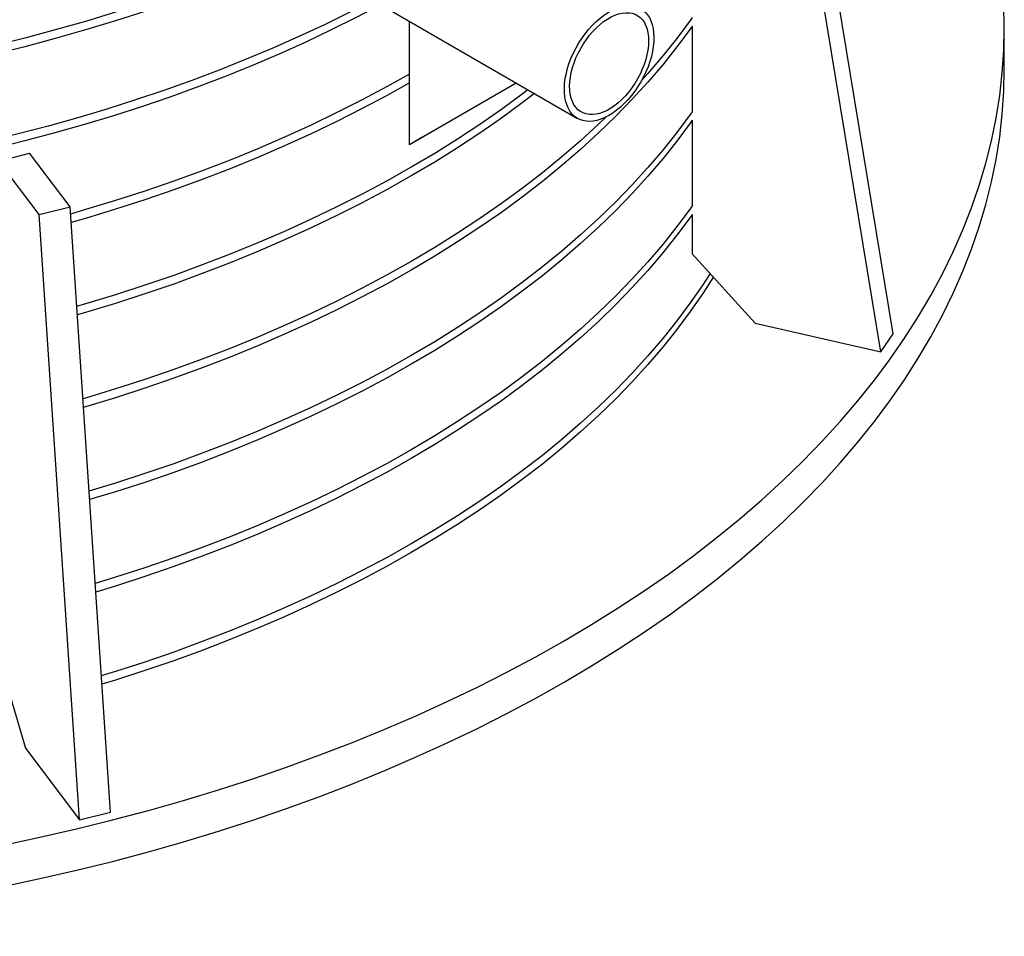
# Model space of a CAD drawing. Units: millimetres. Extents: x 500 to 20500, y 500 to 14350.
# Drawn here: x 16713 to 17879, y 8023 to 9109 of the extents above; entities that cross this region are included whole.
import ezdxf

# ---------------------------------------------------------------- set-up
doc = ezdxf.new("R2010")
doc.units = ezdxf.units.MM
doc.header["$LTSCALE"] = 50
doc.linetypes.add('SLD-Solid', pattern=[0])

msp = doc.modelspace()

# ---------------------------------------------------------------- linework, layer by layer
at = {"color": 7, "linetype": 'SLD-Solid', "lineweight": 25}
for p, q in [((17747.2, 8736.8), (17635.6, 9415.5)), ((17732.5, 8715.4), (17620.9, 9394)), ((17138.5, 9127.3), (17373.3, 8991.7)), ((17174.2, 8960.5), (17174.2, 9106.6)), ((17509.3, 9101.1), (17509.3, 8999.2)), ((17878.8, 9050.6), (17878.8, 9099.6)), ((17300.7, 9033.6), (17174.2, 8960.5)), ((17300.7, 9033.6), (17188.3, 8968.7)), ((17509.3, 8989.6), (17509.3, 8887.7)), ((17188.3, 8968.7), (17174.2, 8960.5)), ((16687.8, 8941.3), (16724.5, 8950.5)), ((16772.3, 8887), (16724.5, 8950.5)), ((16735.6, 8877.8), (16687.8, 8941.3)), ((16735.6, 8877.8), (16772.3, 8887)), ((16820.1, 8170.2), (16772.3, 8887)), ((16783.4, 8161), (16735.6, 8877.8)), ((17509.3, 8878), (17509.3, 8831.5)), ((17509.3, 8831.5), (17583.7, 8749.2)), ((17583.7, 8749.2), (17732.5, 8715.4)), ((17732.5, 8715.4), (17747.2, 8736.8)), ((16687.8, 8353.4), (16719.7, 8245.7)), ((16719.7, 8245.7), (16783.4, 8161)), ((16783.4, 8161), (16820.1, 8170.2))]:
    msp.add_line(p, q, dxfattribs=at)
at = {"color": 7, "linetype": 'SLD-Solid', "lineweight": 25, "flags": 128}
for points in [[(17174.2, 9267.3), (17147.8, 9252.5), (17118.5, 9236.8), (17088.5, 9221.6), (17057.9, 9206.9), (17026.5, 9192.7), (16994.6, 9178.9), (16962, 9165.6), (16928.8, 9152.8), (16895.1, 9140.5), (16860.8, 9128.7), (16826, 9117.5), (16790.7, 9106.7), (16754.9, 9096.6), (16718.7, 9086.9), (16682, 9077.8), (16644.9, 9069.3), (16607.5, 9061.3), (16569.7, 9053.9), (16531.6, 9047.1), (16493.2, 9040.8), (16454.6, 9035.2), (16415.6, 9030.1), (16376.5, 9025.6), (16337.2, 9021.7), (16297.7, 9018.4), (16258.1, 9015.7), (16218.4, 9013.6), (16178.6, 9012.1), (16138.7, 9011.2), (16098.8, 9010.9), (16058.9, 9011.2), (16019, 9012.1), (15979.2, 9013.6), (15939.5, 9015.7), (15899.9, 9018.4), (15860.4, 9021.7), (15821.1, 9025.6), (15781.9, 9030.1), (15743, 9035.2), (15704.4, 9040.8), (15666, 9047.1), (15627.8, 9053.9), (15590.1, 9061.3), (15552.6, 9069.3), (15515.6, 9077.8), (15478.9, 9086.9), (15442.7, 9096.6), (15406.9, 9106.7), (15371.6, 9117.5), (15336.8, 9128.7), (15302.5, 9140.5), (15268.8, 9152.8), (15235.6, 9165.6), (15203, 9178.9), (15171, 9192.7), (15139.7, 9206.9), (15109, 9221.6), (15079, 9236.8), (15049.7, 9252.5), (15021.2, 9268.5), (14993.3, 9285), (14966.2, 9301.9), (14939.9, 9319.3), (14914.4, 9337), (14889.7, 9355.1), (14865.8, 9373.5), (14842.8, 9392.3), (14820.7, 9411.5), (14799.4, 9431), (14779, 9450.7), (14759.5, 9470.8), (14740.9, 9491.2), (14723.3, 9511.9), (14706.5, 9532.8), (14690.8, 9554), (14676, 9575.4), (14662.2, 9597), (14649.4, 9618.8), (14637.5, 9640.8), (14626.7, 9662.9), (14616.9, 9685.3), (14608.1, 9707.7), (14600.3, 9730.3), (14593.6, 9753), (14587.8, 9775.8), (14583.1, 9798.7), (14579.5, 9821.6), (14576.9, 9844.6), (14575.3, 9867.6), (14574.8, 9890.6)], [(17132, 9132.4), (17103.1, 9117.4), (17073.5, 9102.8), (17043.3, 9088.7), (17012.5, 9075), (16981.1, 9061.8), (16949.1, 9049), (16916.6, 9036.7), (16883.5, 9024.9), (16850, 9013.6), (16815.9, 9002.8), (16781.4, 8992.5), (16746.4, 8982.7), (16711, 8973.4), (16675.2, 8964.7), (16639.1, 8956.5), (16602.5, 8948.8), (16565.7, 8941.6), (16528.5, 8935), (16491.1, 8929), (16453.4, 8923.5), (16415.5, 8918.5), (16377.4, 8914.1), (16339.1, 8910.3), (16300.6, 8907.1), (16262, 8904.4), (16223.3, 8902.3), (16184.6, 8900.7), (16145.7, 8899.7), (16106.9, 8899.3), (16068, 8899.5), (16029.1, 8900.2), (15990.3, 8901.5), (15951.6, 8903.4), (15913, 8905.9), (15874.4, 8908.9), (15836.1, 8912.5), (15797.9, 8916.6), (15759.9, 8921.3), (15722.1, 8926.6), (15684.6, 8932.4), (15647.3, 8938.8), (15610.3, 8945.7), (15573.6, 8953.2), (15537.3, 8961.2), (15501.4, 8969.7), (15465.8, 8978.8), (15430.7, 8988.4), (15396, 8998.5), (15361.7, 9009.1), (15327.9, 9020.2), (15294.6, 9031.8), (15261.9, 9043.8), (15229.7, 9056.4), (15198, 9069.4), (15167, 9082.9), (15136.5, 9096.9), (15106.7, 9111.3), (15077.5, 9126.1), (15049, 9141.3), (15021.2, 9157), (14994, 9173.1), (14967.6, 9189.5), (14941.9, 9206.4), (14917, 9223.6), (14892.9, 9241.2), (14869.5, 9259.1), (14846.9, 9277.4), (14825.1, 9296), (14804.2, 9314.9), (14784.1, 9334.1), (14764.9, 9353.6), (14746.5, 9373.4), (14729.1, 9393.4), (14712.5, 9413.7), (14696.8, 9434.2), (14682, 9455), (14668.1, 9475.9), (14655.2, 9497.1), (14643.2, 9518.4), (14632.2, 9540), (14622.1, 9561.6), (14613, 9583.4), (14604.8, 9605.4), (14597.6, 9627.4), (14591.4, 9649.6), (14586.2, 9671.8), (14581.9, 9694.1), (14578.7, 9716.5), (14576.4, 9738.9), (14575.1, 9761.3), (14574.8, 9779.1)], [(17174.2, 9257), (17147.8, 9242.2), (17118.5, 9226.5), (17088.5, 9211.4), (17057.9, 9196.6), (17026.5, 9182.4), (16994.6, 9168.6), (16962, 9155.3), (16928.8, 9142.5), (16895.1, 9130.2), (16860.8, 9118.4), (16826, 9107.2), (16790.7, 9096.5), (16754.9, 9086.3), (16718.7, 9076.6), (16682, 9067.5), (16644.9, 9059), (16607.5, 9051), (16569.7, 9043.6), (16531.6, 9036.8), (16493.2, 9030.5), (16454.6, 9024.9), (16415.6, 9019.8), (16376.5, 9015.3), (16337.2, 9011.4), (16297.7, 9008.1), (16258.1, 9005.4), (16218.4, 9003.3), (16178.6, 9001.8), (16138.7, 9000.9), (16098.8, 9000.6), (16058.9, 9000.9), (16019, 9001.8), (15979.2, 9003.3), (15939.5, 9005.4), (15899.9, 9008.1), (15860.4, 9011.4), (15821.1, 9015.3), (15781.9, 9019.8), (15743, 9024.9), (15704.4, 9030.5), (15666, 9036.8), (15627.8, 9043.6), (15590.1, 9051), (15552.6, 9059), (15515.6, 9067.5), (15478.9, 9076.6), (15442.7, 9086.3), (15406.9, 9096.5), (15371.6, 9107.2), (15336.8, 9118.4), (15302.5, 9130.2), (15268.8, 9142.5), (15235.6, 9155.3), (15203, 9168.6), (15171, 9182.4), (15139.7, 9196.6), (15109, 9211.4), (15079, 9226.5), (15049.7, 9242.2), (15021.2, 9258.2), (14993.3, 9274.7), (14966.2, 9291.7), (14939.9, 9309), (14914.4, 9326.7), (14889.7, 9344.8), (14865.8, 9363.2), (14842.8, 9382), (14820.7, 9401.2), (14799.4, 9420.7), (14779, 9440.5), (14759.5, 9460.6), (14740.9, 9480.9), (14723.3, 9501.6), (14706.5, 9522.5), (14690.8, 9543.7), (14676, 9565.1), (14662.2, 9586.7), (14649.4, 9608.5), (14637.5, 9630.5), (14626.7, 9652.6), (14616.9, 9675), (14616.5, 9675.8)], [(17140.1, 9126.4), (17111.2, 9111.2), (17081.7, 9096.5), (17051.5, 9082.1), (17020.7, 9068.3), (16989.3, 9054.9), (16957.4, 9041.9), (16924.8, 9029.5), (16891.7, 9017.5), (16858.1, 9006), (16824, 8995), (16789.4, 8984.6), (16754.4, 8974.6), (16718.9, 8965.2), (16683, 8956.2), (16646.8, 8947.9), (16610.2, 8940), (16573.2, 8932.7), (16535.9, 8926), (16498.4, 8919.8), (16460.6, 8914.2), (16422.5, 8909.1), (16384.3, 8904.6), (16345.8, 8900.7), (16307.2, 8897.3), (16268.4, 8894.5), (16229.6, 8892.3), (16190.6, 8890.6), (16151.6, 8889.6), (16112.6, 8889.1), (16073.5, 8889.1), (16034.5, 8889.8), (15995.5, 8891), (15956.5, 8892.9), (15917.7, 8895.3), (15879, 8898.2), (15840.4, 8901.8), (15802, 8905.9), (15763.8, 8910.5), (15725.8, 8915.8), (15688.1, 8921.6), (15650.6, 8927.9), (15613.4, 8934.8), (15576.6, 8942.3), (15540.1, 8950.3), (15503.9, 8958.8), (15468.2, 8967.9), (15432.8, 8977.5), (15397.9, 8987.6), (15363.5, 8998.2), (15329.5, 9009.3), (15296, 9021), (15263.1, 9033.1), (15230.7, 9045.7), (15198.9, 9058.8), (15167.7, 9072.3), (15137.1, 9086.3), (15107.1, 9100.8), (15077.8, 9115.7), (15049.1, 9131), (15021.2, 9146.7), (14993.9, 9162.9), (14967.4, 9179.4), (14941.6, 9196.3), (14916.5, 9213.6), (14892.3, 9231.3), (14868.8, 9249.3), (14846.2, 9267.7), (14824.3, 9286.4), (14803.3, 9305.4), (14783.2, 9324.7), (14763.9, 9344.3), (14745.5, 9364.2), (14728, 9384.4), (14711.4, 9404.8), (14695.7, 9425.4), (14680.9, 9446.3), (14667.1, 9467.3), (14654.1, 9488.6), (14642.2, 9510.1), (14631.2, 9531.7), (14621.1, 9553.5), (14616.6, 9564.1)], [(17357.4, 8373), (17390, 8392.2), (17421.6, 8412), (17452.3, 8432.2), (17482.1, 8452.9), (17511, 8474), (17538.8, 8495.6), (17565.7, 8517.6), (17591.6, 8539.9), (17616.5, 8562.7), (17640.3, 8585.8), (17663.1, 8609.3), (17684.8, 8633.1), (17705.4, 8657.2), (17724.9, 8681.6), (17743.3, 8706.3), (17760.6, 8731.3), (17776.7, 8756.6), (17791.7, 8782), (17805.5, 8807.7), (17818.1, 8833.6), (17829.6, 8859.7), (17839.9, 8885.9), (17849, 8912.3), (17856.9, 8938.8), (17863.6, 8965.4), (17869, 8992.2), (17873.3, 9019), (17876.4, 9045.8), (17878.2, 9072.7), (17878.8, 9099.6), (17878.2, 9126.5), (17876.4, 9153.4), (17873.3, 9180.2), (17869, 9207), (17863.6, 9233.7), (17856.9, 9260.3), (17849, 9286.8), (17839.9, 9313.2), (17829.6, 9339.5), (17818.1, 9365.5), (17805.5, 9391.4), (17791.7, 9417.1), (17776.7, 9442.6), (17760.6, 9467.8), (17743.3, 9492.8), (17724.9, 9517.5), (17719.4, 9524.6)], [(14456.3, 9495.6), (14454.3, 9492.8), (14437, 9467.8), (14420.9, 9442.6), (14405.9, 9417.1), (14392.1, 9391.4), (14379.4, 9365.5), (14368, 9339.5), (14357.7, 9313.2), (14348.6, 9286.8), (14340.7, 9260.3), (14334, 9233.7), (14328.5, 9207), (14324.3, 9180.2), (14321.2, 9153.4), (14319.4, 9126.5), (14318.8, 9099.6), (14319.4, 9072.7), (14321.2, 9045.8), (14324.3, 9019), (14328.5, 8992.2), (14334, 8965.4), (14340.7, 8938.8), (14348.6, 8912.3), (14357.7, 8885.9), (14368, 8859.7), (14379.4, 8833.6), (14392.1, 8807.7), (14405.9, 8782), (14420.9, 8756.6), (14437, 8731.3), (14454.3, 8706.3), (14472.7, 8681.6), (14492.2, 8657.2), (14512.8, 8633.1), (14534.5, 8609.3), (14557.3, 8585.8), (14581.1, 8562.7), (14606, 8539.9), (14631.8, 8517.6), (14658.7, 8495.6), (14686.6, 8474), (14715.5, 8452.9), (14745.3, 8432.2), (14776, 8412), (14807.6, 8392.2), (14840.1, 8373), (14873.5, 8354.2), (14907.7, 8335.9), (14942.8, 8318.2), (14978.6, 8301), (15015.2, 8284.3), (15052.5, 8268.3), (15090.6, 8252.7), (15129.3, 8237.8), (15168.7, 8223.4), (15208.8, 8209.7), (15249.4, 8196.5), (15290.7, 8184), (15332.5, 8172.1), (15374.8, 8160.8), (15417.6, 8150.2), (15460.9, 8140.3), (15504.6, 8130.9), (15548.7, 8122.3), (15593.2, 8114.3), (15638.1, 8107), (15683.3, 8100.4), (15728.7, 8094.5), (15774.4, 8089.2), (15820.3, 8084.7), (15866.5, 8080.8), (15912.7, 8077.6), (15959.1, 8075.2), (16005.6, 8073.4), (16052.2, 8072.4), (16098.8, 8072), (16145.4, 8072.4), (16191.9, 8073.4), (16238.4, 8075.2), (16284.9, 8077.6), (16331.1, 8080.8), (16377.2, 8084.7), (16423.2, 8089.2), (16468.9, 8094.5), (16514.3, 8100.4), (16559.5, 8107), (16604.3, 8114.3), (16648.8, 8122.3), (16693, 8130.9), (16736.7, 8140.3), (16780, 8150.2), (16822.8, 8160.8), (16865.1, 8172.1), (16906.9, 8184), (16948.1, 8196.5), (16988.8, 8209.7), (17028.8, 8223.4), (17068.2, 8237.8), (17107, 8252.7), (17145, 8268.3), (17182.4, 8284.3), (17219, 8301), (17254.8, 8318.2), (17289.8, 8335.9), (17324.1, 8354.2), (17357.4, 8373)], [(17361.6, 9051.3), (17363.6, 9057.4), (17365.9, 9063.4), (17368.6, 9069.4), (17371.6, 9075.3), (17374.9, 9081.1), (17378.5, 9086.6), (17382.4, 9091.9), (17386.4, 9097), (17390.7, 9101.7), (17395.1, 9106.1), (17399.6, 9110.1), (17404.3, 9113.7), (17408.9, 9116.8), (17413.6, 9119.4), (17418.3, 9121.6), (17422.9, 9123.3), (17427.4, 9124.4), (17431.8, 9125), (17436, 9125.1), (17440.1, 9124.6), (17443.8, 9123.6), (17447.4, 9122.1), (17450.6, 9120.1), (17453.6, 9117.5), (17456.2, 9114.5), (17458.4, 9111.1), (17460.3, 9107.2), (17461.8, 9102.9), (17462.9, 9098.3), (17463.5, 9093.3), (17463.8, 9088), (17463.7, 9082.5), (17463.1, 9076.8), (17462.1, 9071), (17460.8, 9065), (17459, 9059), (17456.9, 9052.9), (17454.3, 9046.9), (17451.5, 9040.9), (17448.3, 9035.1), (17444.9, 9029.4), (17441.2, 9024), (17437.2, 9018.8), (17433, 9013.9), (17428.7, 9009.3), (17424.2, 9005.2), (17419.6, 9001.4), (17415, 8998), (17410.3, 8995.1), (17405.6, 8992.7), (17401, 8990.8), (17396.4, 8989.4), (17391.9, 8988.5), (17387.6, 8988.2), (17383.5, 8988.4), (17379.6, 8989.1), (17375.9, 8990.4), (17372.5, 8992.2), (17369.4, 8994.4), (17366.7, 8997.2), (17364.2, 9000.4), (17362.2, 9004.1), (17360.5, 9008.2), (17359.2, 9012.7), (17358.3, 9017.5), (17357.8, 9022.6), (17357.8, 9028), (17358.1, 9033.6), (17358.9, 9039.4), (17360.1, 9045.3), (17361.6, 9051.3)], [(17367.4, 9051.9), (17369.3, 9057.7), (17371.5, 9063.4), (17374.1, 9069.1), (17377.1, 9074.7), (17380.3, 9080.1), (17383.8, 9085.3), (17387.6, 9090.2), (17391.5, 9094.8), (17395.7, 9099.1), (17400, 9103), (17404.3, 9106.5), (17408.8, 9109.5), (17413.2, 9112), (17417.7, 9114.1), (17422, 9115.6), (17426.3, 9116.6), (17430.4, 9117), (17434.4, 9116.9), (17438.1, 9116.3), (17441.6, 9115.1), (17444.8, 9113.4), (17447.7, 9111.2), (17450.3, 9108.4), (17452.5, 9105.3), (17454.3, 9101.6), (17455.7, 9097.6), (17456.8, 9093.2), (17457.4, 9088.4), (17457.6, 9083.4), (17457.3, 9078.1), (17456.7, 9072.7), (17455.6, 9067.1), (17454.1, 9061.4), (17452.3, 9055.6), (17450, 9049.9), (17447.4, 9044.2), (17444.5, 9038.6), (17441.3, 9033.2), (17437.7, 9028), (17434, 9023.1), (17430, 9018.5), (17425.9, 9014.2), (17421.6, 9010.3), (17417.2, 9006.8), (17412.8, 9003.8), (17408.3, 9001.3), (17403.9, 8999.2), (17399.5, 8997.7), (17395.3, 8996.7), (17391.1, 8996.3), (17387.2, 8996.4), (17383.5, 8997), (17380, 8998.2), (17376.8, 8999.9), (17373.9, 9002.1), (17371.3, 9004.9), (17369.1, 9008), (17367.3, 9011.7), (17365.8, 9015.7), (17364.8, 9020.1), (17364.2, 9024.9), (17364, 9029.9), (17364.2, 9035.2), (17364.9, 9040.6), (17365.9, 9046.2), (17367.4, 9051.9)], [(17509.3, 9111.3), (17506.8, 9107.8), (17491, 9086.6), (17474.3, 9065.7), (17456.7, 9045.1), (17449.3, 9036.8)], [(17509.3, 9101), (17506.8, 9097.5), (17491, 9076.4), (17474.3, 9055.4), (17456.7, 9034.8), (17438.1, 9014.4), (17418.6, 8994.3), (17398.2, 8974.5), (17376.9, 8955), (17354.8, 8935.9), (17331.7, 8917.1), (17307.9, 8898.6), (17283.2, 8880.5), (17257.6, 8862.8), (17231.3, 8845.5), (17204.3, 8828.6), (17176.4, 8812.1), (17147.8, 8796), (17118.5, 8780.4), (17088.5, 8765.2), (17057.9, 8750.5), (17026.5, 8736.2), (16994.6, 8722.4), (16962, 8709.1), (16928.8, 8696.3), (16895.1, 8684.1), (16860.8, 8672.3), (16826, 8661), (16790.7, 8650.3), (16788.1, 8649.5)], [(14318.8, 9050.6), (14319.4, 9023.7), (14321.2, 8996.8), (14324.3, 8970), (14328.5, 8943.2), (14334, 8916.5), (14340.7, 8889.8), (14348.6, 8863.3), (14357.7, 8836.9), (14368, 8810.7), (14379.4, 8784.6), (14392.1, 8758.7), (14405.9, 8733), (14420.9, 8707.6), (14437, 8682.3), (14454.3, 8657.3), (14472.7, 8632.6), (14492.2, 8608.2), (14512.8, 8584.1), (14534.5, 8560.3), (14557.3, 8536.8), (14581.1, 8513.7), (14606, 8490.9), (14631.8, 8468.6), (14658.7, 8446.6), (14686.6, 8425), (14715.5, 8403.9), (14745.3, 8383.2), (14776, 8363), (14807.6, 8343.2), (14840.1, 8324), (14873.5, 8305.2), (14907.7, 8286.9), (14942.8, 8269.2), (14978.6, 8252), (15015.2, 8235.4), (15052.5, 8219.3), (15090.6, 8203.7), (15129.3, 8188.8), (15168.7, 8174.4), (15208.8, 8160.7), (15249.4, 8147.5), (15290.7, 8135), (15332.5, 8123.1), (15374.8, 8111.8), (15417.6, 8101.2), (15460.9, 8091.3), (15504.6, 8082), (15548.7, 8073.3), (15593.2, 8065.3), (15638.1, 8058), (15683.3, 8051.4), (15728.7, 8045.5), (15774.4, 8040.2), (15820.3, 8035.7), (15866.5, 8031.8), (15912.7, 8028.6), (15959.1, 8026.2), (16005.6, 8024.4), (16052.2, 8023.4), (16098.8, 8023), (16145.4, 8023.4), (16191.9, 8024.4), (16238.4, 8026.2), (16284.9, 8028.6), (16331.1, 8031.8), (16377.2, 8035.7), (16423.2, 8040.2), (16468.9, 8045.5), (16514.3, 8051.4), (16559.5, 8058), (16604.3, 8065.3), (16648.8, 8073.3), (16693, 8082), (16736.7, 8091.3), (16780, 8101.2), (16822.8, 8111.8), (16865.1, 8123.1), (16906.9, 8135), (16948.1, 8147.5), (16988.8, 8160.7), (17028.8, 8174.4), (17068.2, 8188.8), (17107, 8203.7), (17145, 8219.3), (17182.4, 8235.4), (17219, 8252), (17254.8, 8269.2), (17289.8, 8286.9), (17324.1, 8305.2), (17357.4, 8324)], [(17357.4, 8324), (17390, 8343.2), (17421.6, 8363), (17452.3, 8383.2), (17482.1, 8403.9), (17511, 8425), (17538.8, 8446.6), (17565.7, 8468.6), (17591.6, 8490.9), (17616.5, 8513.7), (17640.3, 8536.8), (17663.1, 8560.3), (17684.8, 8584.1), (17705.4, 8608.2), (17724.9, 8632.6), (17743.3, 8657.3), (17760.6, 8682.3), (17776.7, 8707.6), (17791.7, 8733), (17805.5, 8758.7), (17818.1, 8784.6), (17829.6, 8810.7), (17839.9, 8836.9), (17849, 8863.3), (17856.9, 8889.8), (17863.6, 8916.5), (17869, 8943.2), (17873.3, 8970), (17876.4, 8996.8), (17878.2, 9023.7), (17878.8, 9050.6)], [(17174.2, 9044.2), (17147.8, 9029.4), (17118.5, 9013.8), (17088.5, 8998.6), (17057.9, 8983.8), (17026.5, 8969.6), (16994.6, 8955.8), (16962, 8942.5), (16928.8, 8929.7), (16895.1, 8917.4), (16860.8, 8905.6), (16826, 8894.4), (16790.7, 8883.7), (16772.8, 8878.5)], [(17174.2, 9033.9), (17147.8, 9019.1), (17118.5, 9003.5), (17088.5, 8988.3), (17057.9, 8973.5), (17026.5, 8959.3), (16994.6, 8945.5), (16962, 8932.2), (16928.8, 8919.4), (16895.1, 8907.1), (16860.8, 8895.4), (16826, 8884.1), (16790.7, 8873.4), (16773.5, 8868.4)], [(17314.6, 9025.6), (17307.9, 9020.4), (17283.2, 9002.4), (17257.6, 8984.6), (17231.3, 8967.3), (17204.3, 8950.4), (17176.4, 8933.9), (17147.8, 8917.8), (17118.5, 8902.2), (17088.5, 8887), (17057.9, 8872.3), (17026.5, 8858), (16994.6, 8844.3), (16962, 8831), (16928.8, 8818.2), (16895.1, 8805.9), (16860.8, 8794.1), (16826, 8782.8), (16790.7, 8772.1), (16780.1, 8769.1)], [(17322.3, 9021.2), (17307.9, 9010.2), (17283.2, 8992.1), (17257.6, 8974.4), (17231.3, 8957), (17204.3, 8940.1), (17176.4, 8923.6), (17147.8, 8907.6), (17118.5, 8891.9), (17088.5, 8876.7), (17057.9, 8862), (17026.5, 8847.8), (16994.6, 8834), (16962, 8820.7), (16928.8, 8807.9), (16895.1, 8795.6), (16860.8, 8783.8), (16826, 8772.6), (16790.7, 8761.8), (16780.8, 8759)], [(17407.4, 8993.6), (17398.2, 8984.8), (17376.9, 8965.3), (17354.8, 8946.2), (17331.7, 8927.4), (17307.9, 8908.9), (17283.2, 8890.8), (17257.6, 8873.1), (17231.3, 8855.8), (17204.3, 8838.9), (17176.4, 8822.4), (17147.8, 8806.3), (17118.5, 8790.7), (17088.5, 8775.5), (17057.9, 8760.8), (17026.5, 8746.5), (16994.6, 8732.7), (16962, 8719.4), (16928.8, 8706.6), (16895.1, 8694.3), (16860.8, 8682.6), (16826, 8671.3), (16790.7, 8660.6), (16787.4, 8659.6)], [(17509.3, 8999.7), (17506.8, 8996.3), (17491, 8975.1), (17474.3, 8954.2), (17456.7, 8933.5), (17438.1, 8913.1), (17418.6, 8893), (17398.2, 8873.3), (17376.9, 8853.8), (17354.8, 8834.6), (17331.7, 8815.8), (17307.9, 8797.4), (17283.2, 8779.3), (17257.6, 8761.6), (17231.3, 8744.2), (17204.3, 8727.3), (17176.4, 8710.8), (17147.8, 8694.8), (17118.5, 8679.1), (17088.5, 8663.9), (17057.9, 8649.2), (17026.5, 8635), (16994.6, 8621.2), (16962, 8607.9), (16928.8, 8595.1), (16895.1, 8582.8), (16860.8, 8571), (16826, 8559.8), (16794.7, 8550.2)], [(17509.3, 8989.5), (17506.8, 8986), (17491, 8964.8), (17474.3, 8943.9), (17456.7, 8923.2), (17438.1, 8902.9), (17418.6, 8882.8), (17398.2, 8863), (17376.9, 8843.5), (17354.8, 8824.3), (17331.7, 8805.5), (17307.9, 8787.1), (17283.2, 8769), (17257.6, 8751.3), (17231.3, 8734), (17204.3, 8717), (17176.4, 8700.6), (17147.8, 8684.5), (17118.5, 8668.8), (17088.5, 8653.7), (17057.9, 8638.9), (17026.5, 8624.7), (16994.6, 8610.9), (16962, 8597.6), (16928.8, 8584.8), (16895.1, 8572.5), (16860.8, 8560.7), (16826, 8549.5), (16795.4, 8540.2)], [(17509.3, 8888.2), (17506.8, 8884.7), (17491, 8863.6), (17474.3, 8842.6), (17456.7, 8822), (17438.1, 8801.6), (17418.6, 8781.5), (17398.2, 8761.7), (17376.9, 8742.2), (17354.8, 8723.1), (17331.7, 8704.3), (17307.9, 8685.8), (17283.2, 8667.7), (17257.6, 8650), (17231.3, 8632.7), (17204.3, 8615.8), (17176.4, 8599.3), (17147.8, 8583.2), (17118.5, 8567.6), (17088.5, 8552.4), (17057.9, 8537.7), (17026.5, 8523.4), (16994.6, 8509.6), (16962, 8496.3), (16928.8, 8483.6), (16895.1, 8471.3), (16860.8, 8459.5), (16826, 8448.2), (16802, 8440.9)], [(17509.3, 8877.9), (17506.8, 8874.4), (17491, 8853.3), (17474.3, 8832.4), (17456.7, 8811.7), (17438.1, 8791.3), (17418.6, 8771.2), (17398.2, 8751.4), (17376.9, 8731.9), (17354.8, 8712.8), (17331.7, 8694), (17307.9, 8675.5), (17283.2, 8657.4), (17257.6, 8639.7), (17231.3, 8622.4), (17204.3, 8605.5), (17176.4, 8589), (17147.8, 8572.9), (17118.5, 8557.3), (17088.5, 8542.1), (17057.9, 8527.4), (17026.5, 8513.1), (16994.6, 8499.4), (16962, 8486.1), (16928.8, 8473.3), (16895.1, 8461), (16860.8, 8449.2), (16826, 8437.9), (16802.7, 8430.8)], [(17530.4, 8808.2), (17521.6, 8794.6), (17506.8, 8773.2), (17491, 8752), (17474.3, 8731.1), (17456.7, 8710.4), (17438.1, 8690.1), (17418.6, 8670), (17398.2, 8650.2), (17376.9, 8630.7), (17354.8, 8611.5), (17331.7, 8592.7), (17307.9, 8574.3), (17283.2, 8556.2), (17257.6, 8538.5), (17231.3, 8521.2), (17204.3, 8504.3), (17176.4, 8487.8), (17147.8, 8471.7), (17118.5, 8456.1), (17088.5, 8440.9), (17057.9, 8426.1), (17026.5, 8411.9), (16994.6, 8398.1), (16962, 8384.8), (16928.8, 8372), (16895.1, 8359.7), (16860.8, 8347.9), (16826, 8336.7), (16809.3, 8331.6)], [(17534.2, 8804), (17521.6, 8784.3), (17506.8, 8762.9), (17491, 8741.7), (17474.3, 8720.8), (17456.7, 8700.2), (17438.1, 8679.8), (17418.6, 8659.7), (17398.2, 8639.9), (17376.9, 8620.4), (17354.8, 8601.3), (17331.7, 8582.4), (17307.9, 8564), (17283.2, 8545.9), (17257.6, 8528.2), (17231.3, 8510.9), (17204.3, 8494), (17176.4, 8477.5), (17147.8, 8461.4), (17118.5, 8445.8), (17088.5, 8430.6), (17057.9, 8415.9), (17026.5, 8401.6), (16994.6, 8387.8), (16962, 8374.5), (16928.8, 8361.7), (16895.1, 8349.4), (16860.8, 8337.7), (16826, 8326.4), (16810, 8321.5)]]:
    msp.add_lwpolyline(points, dxfattribs=at)

doc.saveas('drawing.dxf')
